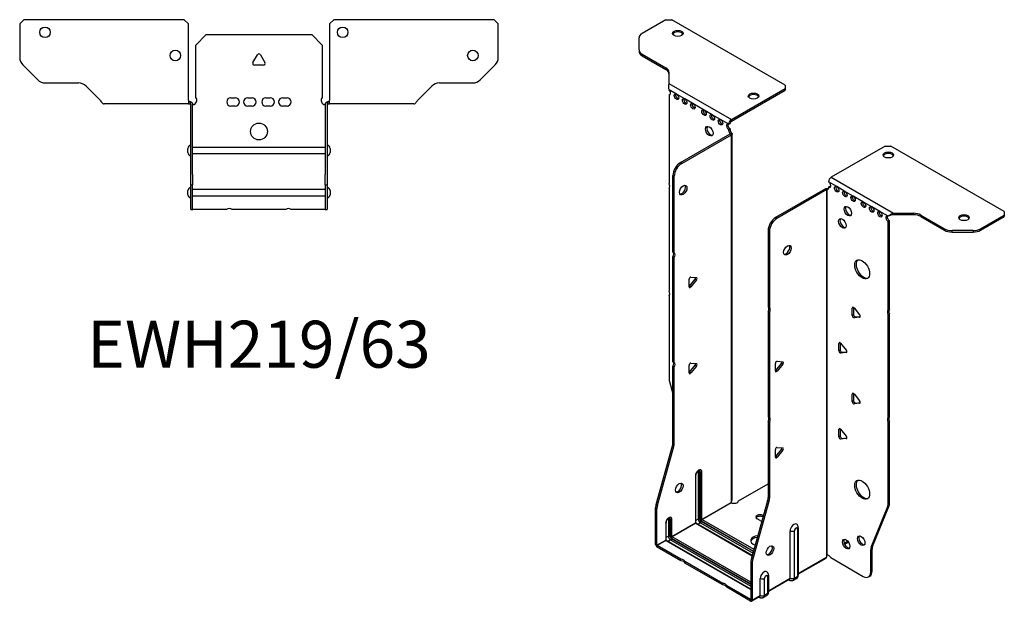
# Model space of a CAD drawing. Units: millimetres. Extents: x -270 to 353, y -564 to 158.
# Drawn here: x -113 to 353, y -564 to -289 of the extents above; entities that cross this region are included whole.
import ezdxf

# ---------------------------------------------------------------- set-up
doc = ezdxf.new("R2010")
doc.units = ezdxf.units.MM
doc.styles.get("Standard").update_dxf_attribs({"font": 'arial.ttf'})

# ---------------------------------------------------------------- blocks, each defined once
blk = doc.blocks.new('EWH219_63-bent-Top')
at = {"layer": ''}
for p, q in [((-113.47, 37.02), (-111.47, 39.02)), ((-35.47, 39.02), (-111.47, 39.02)), ((-35.47, 39.02), (-33.47, 37.02)), ((33.47, 37.02), (35.47, 39.02)), ((111.47, 39.02), (35.47, 39.02)), ((111.47, 39.02), (113.47, 37.02)), ((-113.47, 37.02), (-113.47, 21.09)), ((-33.47, 0.9), (-33.47, 37.02)), ((33.47, 37.02), (33.47, 0.9)), ((113.47, 21.09), (113.47, 37.02)), ((-30, 26.98), (-25, 31.98)), ((-25, 31.98), (25, 31.98)), ((25, 31.98), (30, 26.98)), ((-30, 2.18), (-30, 26.98)), ((30, 26.98), (30, 2.18)), ((-2.86, 18.63), (-0.69, 22.38)), ((0.69, 22.38), (2.86, 18.63)), ((-104.94, 10.48), (-112.01, 17.55)), ((2.16, 17.43), (-2.16, 17.43)), ((112.01, 17.55), (104.94, 10.48)), ((-101.4, 9.02), (-85.54, 9.02)), ((-82.01, 7.55), (-75.36, 0.9)), ((75.36, 0.9), (82.01, 7.55)), ((85.54, 9.02), (101.4, 9.02)), ((-33.47, 0.9), (-33.47, -0.9)), ((-32.47, 0), (-33.47, 0)), ((-32.47, -0.6), (-32.47, 0)), ((-13.3, 1.98), (-11.3, 1.98)), ((-5.3, 1.98), (-3.3, 1.98)), ((3.3, 1.98), (5.3, 1.98)), ((11.3, 1.98), (13.3, 1.98)), ((33.47, 0), (32.47, 0)), ((32.47, 0), (32.47, -0.6)), ((33.47, -0.9), (33.47, 0.9)), ((-68.47, -0.9), (-73.47, -0.9)), ((-62.97, -0.9), (-68.47, -0.9)), ((-57.47, -0.9), (-62.97, -0.9)), ((-49.97, -0.9), (-57.47, -0.9)), ((-44.47, -0.9), (-49.97, -0.9)), ((-38.97, -0.9), (-44.47, -0.9)), ((-33.47, -0.9), (-38.97, -0.9)), ((-33.47, -0.9), (-32.47, -0.9)), ((-32.47, -0.9), (-32.47, -0.6)), ((-32.37, -34.37), (-32.37, -1)), ((-31.47, -34.37), (-31.47, -1)), ((-11.3, -2.02), (-13.3, -2.02)), ((-3.3, -2.02), (-5.3, -2.02)), ((5.3, -2.02), (3.3, -2.02)), ((13.3, -2.02), (11.3, -2.02)), ((31.47, -1), (31.47, -34.37)), ((32.37, -1), (32.37, -34.37)), ((32.47, -0.6), (32.47, -0.9)), ((32.47, -0.9), (33.47, -0.9)), ((38.97, -0.9), (33.47, -0.9)), ((44.47, -0.9), (38.97, -0.9)), ((49.97, -0.9), (44.47, -0.9)), ((56.97, -0.9), (49.97, -0.9)), ((62.47, -0.9), (56.97, -0.9)), ((67.97, -0.9), (62.47, -0.9)), ((73.47, -0.9), (67.97, -0.9)), ((-33.72, -24.03), (-33.72, -22.01)), ((-31.47, -21.42), (-31.37, -21.42)), ((-31.37, -21.42), (31.37, -21.42)), ((31.37, -21.42), (31.47, -21.42)), ((33.72, -22.01), (33.72, -24.03)), ((-31.37, -24.62), (-31.47, -24.62)), ((31.37, -24.62), (-31.37, -24.62)), ((31.47, -24.62), (31.37, -24.62)), ((-32.37, -39.37), (-32.37, -34.37)), ((-31.47, -34.37), (-31.47, -39.37)), ((31.47, -39.37), (31.47, -34.37)), ((32.37, -34.37), (32.37, -39.37)), ((-33.72, -44.03), (-33.72, -42.01)), ((-32.37, -39.37), (-32.37, -39.7)), ((-32.37, -39.37), (-31.47, -39.37)), ((-32.37, -50.69), (-32.37, -39.7)), ((-31.47, -39.7), (-31.47, -39.37)), ((-31.47, -50.69), (-31.47, -39.7)), ((-31.47, -41.42), (-31.37, -41.42)), ((-31.37, -41.42), (31.37, -41.42)), ((31.37, -41.42), (31.47, -41.42)), ((31.47, -39.37), (31.47, -39.7)), ((31.47, -39.37), (32.37, -39.37)), ((31.47, -39.7), (31.47, -50.69)), ((32.37, -39.7), (32.37, -39.37)), ((32.37, -39.7), (32.37, -50.69)), ((33.72, -42.01), (33.72, -44.03)), ((-31.37, -44.62), (-31.47, -44.62)), ((31.37, -44.62), (-31.37, -44.62)), ((31.47, -44.62), (31.37, -44.62)), ((-32.37, -51.02), (-32.37, -50.69)), ((-32.37, -51.02), (-31.47, -51.02)), ((-31.47, -50.69), (-31.47, -51.02)), ((-31.47, -51.02), (-31.37, -51.02)), ((-15.32, -51.02), (-31.37, -51.02)), ((12.68, -51.02), (-12.68, -51.02)), ((31.37, -51.02), (15.32, -51.02)), ((31.37, -51.02), (31.47, -51.02)), ((31.47, -51.02), (31.47, -50.69)), ((31.47, -51.02), (32.37, -51.02)), ((32.37, -50.69), (32.37, -51.02))]:
    blk.add_line(p, q, dxfattribs=at)
for centre, radius in [((-101.47, 33.02), 2.5), ((39.67, 33.02), 2.5), ((-39.67, 22.02), 2.5), ((101.47, 22.02), 2.5), ((0, -14.02), 4)]:
    blk.add_circle(centre, radius, dxfattribs=at)
for centre, radius, start, end in [((-108.47, 21.09), 5, 180, 225), ((0, 21.98), 0.8, 30, 150), ((108.47, 21.09), 5, 315, 0), ((-2.16, 18.23), 0.8, 150, 270), ((2.16, 18.23), 0.8, 270, 30), ((-101.4, 14.02), 5, 225, 270), ((101.4, 14.02), 5, 270, 315), ((-85.54, 4.02), 5, 45, 90), ((85.54, 4.02), 5, 90, 135), ((-31.5, 0.78), 2.05, 273.5755, 42.9703), ((-13.3, -0.02), 2, 90, 270), ((-11.3, -0.02), 2, 270, 90), ((-5.3, -0.02), 2, 90, 270), ((-3.3, -0.02), 2, 270, 90), ((3.3, -0.02), 2, 90, 270), ((5.3, -0.02), 2, 270, 90), ((11.3, -0.02), 2, 90, 270), ((13.3, -0.02), 2, 270, 90), ((31.5, 0.78), 2.05, 137.0297, 266.4245), ((-32.47, -1), 0.1, 0, 18.3265), ((-32.47, -1), 1, 0, 18.3265), ((32.47, -1), 1, 161.6735, 180), ((32.47, -1), 0.1, 161.6735, 180), ((-32.22, -22.01), 1.5, 95.7392, 180), ((32.22, -22.01), 1.5, 0, 84.2608), ((-32.22, -24.03), 1.5, 180, 264.2608), ((32.22, -24.03), 1.5, 275.7392, 0), ((-32.22, -42.01), 1.5, 95.7392, 180), ((32.22, -42.01), 1.5, 0, 84.2608), ((-32.22, -44.03), 1.5, 180, 264.2608), ((32.22, -44.03), 1.5, 275.7392, 0), ((-14, -52.52), 2, 48.5904, 131.4096), ((14, -52.52), 2, 48.5904, 131.4096)]:
    blk.add_arc(centre, radius, start, end, dxfattribs=at)
for points, knots in [([(-75.36, 0.9), (-75.17, 0.62), (-74.98, 0.34), (-74.61, -0.16), (-74.42, -0.38), (-74.11, -0.66), (-73.98, -0.75), (-73.73, -0.87), (-73.6, -0.9), (-73.47, -0.9)], [0, 0, 0, 0, 0.1017342, 0.1017342, 0.2034273, 0.2034273, 0.2722123, 0.2722123, 0.340998, 0.340998, 0.340998, 0.340998]), ([(-32.47, 0), (-32.34, 0), (-32.21, -0.03), (-31.97, -0.13), (-31.86, -0.2), (-31.71, -0.35), (-31.66, -0.41), (-31.58, -0.54), (-31.55, -0.61), (-31.52, -0.69)], [0, 0, 0, 0, 0.0398384, 0.0398384, 0.0791351, 0.0791351, 0.1025996, 0.1025996, 0.1260856, 0.1260856, 0.1260856, 0.1260856]), ([(31.52, -0.69), (31.56, -0.56), (31.63, -0.45), (31.8, -0.25), (31.9, -0.17), (32.08, -0.08), (32.16, -0.05), (32.31, -0.01), (32.39, 0), (32.47, 0)], [0, 0, 0, 0, 0.0388321, 0.0388321, 0.0776902, 0.0776902, 0.1017558, 0.1017558, 0.1257827, 0.1257827, 0.1257827, 0.1257827]), ([(73.47, -0.9), (73.66, -0.9), (73.85, -0.83), (74.22, -0.58), (74.41, -0.39), (74.72, -0.01), (74.85, 0.16), (75.1, 0.52), (75.23, 0.71), (75.36, 0.9)], [0, 0, 0, 0, 0.1017342, 0.1017342, 0.2034273, 0.2034273, 0.2722123, 0.2722123, 0.340998, 0.340998, 0.340998, 0.340998]), ([(-32.38, -0.97), (-32.38, -0.96), (-32.38, -0.95), (-32.39, -0.94), (-32.4, -0.93), (-32.42, -0.92), (-32.43, -0.91), (-32.45, -0.9), (-32.46, -0.9), (-32.47, -0.9)], [0, 0, 0, 0, 0.00270019, 0.00270019, 0.00577332, 0.00577332, 0.0095422, 0.0095422, 0.01545704, 0.01545704, 0.01545704, 0.01545704]), ([(-31.37, -1.27), (-31.39, -1.27), (-31.4, -1.27), (-31.41, -1.27), (-31.42, -1.27), (-31.44, -1.26), (-31.45, -1.26), (-31.46, -1.25), (-31.46, -1.24), (-31.47, -1.22), (-31.47, -1.21), (-31.47, -1.21)], [0, 0, 0, 0, 0.00414947, 0.00414947, 0.00985575, 0.00985575, 0.01607896, 0.01607896, 0.022844, 0.022844, 0.03216191, 0.03216191, 0.03216191, 0.03216191]), ([(31.47, -1.21), (31.47, -1.22), (31.47, -1.24), (31.46, -1.25), (31.45, -1.26), (31.44, -1.26), (31.43, -1.27), (31.41, -1.27), (31.4, -1.27), (31.39, -1.27), (31.38, -1.27), (31.37, -1.27)], [0, 0, 0, 0, 0.00748678, 0.00748678, 0.01585951, 0.01585951, 0.02318816, 0.02318816, 0.02824891, 0.02824891, 0.0322523, 0.0322523, 0.0322523, 0.0322523]), ([(32.47, -0.9), (32.47, -0.9), (32.45, -0.9), (32.43, -0.91), (32.42, -0.91), (32.4, -0.93), (32.4, -0.93), (32.39, -0.95), (32.38, -0.95), (32.38, -0.96), (32.38, -0.96), (32.38, -0.97)], [0, 0, 0, 0, 0.00360947, 0.00360947, 0.00631481, 0.00631481, 0.00848354, 0.00848354, 0.00949281, 0.00949281, 0.01048091, 0.01048091, 0.01048091, 0.01048091])]:
    blk.add_open_spline(points, degree=3, knots=knots, dxfattribs=at)
for points in [[(-31.43, -1.27), (-31.41, -1.27), (-31.39, -1.27), (-31.37, -1.27)], [(31.37, -1.27), (31.39, -1.27), (31.41, -1.27), (31.43, -1.27)]]:
    blk.add_open_spline(points, degree=3, dxfattribs=at)
blk = doc.blocks.new('EWH219_63-bent-ISO')
at = {"layer": ''}
for p, q in [((-49.82, 154.78), (-61.08, 148.28)), ((-49.82, 154.78), (-46.99, 154.78)), ((6.75, 123.76), (-46.99, 154.78)), ((-62.55, 140.47), (-62.55, 146.24)), ((-62.55, 140.47), (-62.55, 139.73)), ((-61.08, 138.42), (-49.87, 131.95)), ((-61.08, 137.69), (-61.08, 138.42)), ((-61.08, 137.69), (-49.87, 131.22)), ((-49.87, 131.95), (-49.87, 131.22)), ((-48.4, 129.91), (-48.4, 124.48)), ((-48.4, 124.48), (-18.79, 107.38)), ((-44.81, 119.46), (-48.35, 121.5)), ((-48.35, 121.5), (-48.35, 121.43)), ((-18.79, 107.38), (6.75, 122.12)), ((6.75, 123.76), (6.75, 122.12)), ((6.75, 122.12), (6.75, 121.39)), ((-48.35, 119.13), (-47.71, 119.49)), ((-48.35, 119.13), (-48.35, 77.02)), ((-40.92, 117.22), (-44.81, 119.46)), ((-37.03, 114.97), (-40.92, 117.22)), ((-18.79, 106.64), (6.75, 121.39)), ((-31.73, 111.91), (-37.03, 114.97)), ((-27.84, 109.67), (-31.73, 111.91)), ((-23.95, 107.42), (-27.84, 109.67)), ((-20.06, 105.17), (-23.95, 107.42)), ((-20.06, 105.17), (-19.42, 105.54)), ((-19.42, 103.09), (-20.06, 102.73)), ((-19.42, 102.68), (-19.42, 103.09)), ((-18.79, 107.38), (-18.79, 106.64)), ((-42.95, 86.98), (-19.35, 100.6)), ((-42.32, 86.61), (-18.72, 100.23)), ((-20.06, 102.32), (-20.06, 102.73)), ((-19.42, 102.68), (-20.06, 102.32)), ((-19.35, 100.75), (-19.14, 100.88)), ((-19.35, 100.6), (-19.35, 100.75)), ((-18.72, 100.23), (-19.35, 100.6)), ((-19.34, 100.62), (-18.53, 100.38)), ((-19.14, 100.88), (-18.72, 101.12)), ((-18.72, -73.67), (-18.72, 100.23)), ((-18.42, -72.92), (-18.42, 100.65)), ((54.09, 94.79), (28.55, 80.05)), ((54.09, 94.79), (56.91, 94.79)), ((110.65, 63.77), (56.91, 94.79)), ((-42.32, 86.61), (-42.95, 86.98)), ((-46.49, 44.54), (-46.49, 80.85)), ((-46.49, 80.85), (-45.85, 80.49)), ((-45.85, 44.17), (-45.85, 80.49)), ((28.55, 80.05), (58.17, 62.95)), ((-48.35, 74.86), (-48.35, 25.99)), ((31.16, 75.6), (27.28, 77.84)), ((27.28, 75.4), (27.91, 75.76)), ((27.28, 75.4), (27.28, 74.99)), ((35.05, 73.35), (31.16, 75.6)), ((25.79, 74.54), (2.19, 60.91)), ((26.43, 74.17), (2.83, 60.55)), ((26.43, 74.17), (25.79, 74.54)), ((26.45, 74.18), (26.05, 74.65)), ((26.43, -99.73), (26.43, 74.17)), ((26.78, 74.36), (26.57, 74.24)), ((26.57, 74.24), (26.57, -99.18)), ((27.21, 74.61), (26.78, 74.36)), ((38.94, 71.11), (35.05, 73.35)), ((43.89, 68.25), (38.94, 71.11)), ((47.78, 66.01), (43.89, 68.25)), ((51.67, 63.76), (47.78, 66.01)), ((2.83, 60.55), (2.19, 60.91)), ((55.56, 61.51), (51.67, 63.76)), ((55.98, 61.76), (55.56, 61.51)), ((58.17, 62.95), (58.17, 62.46)), ((58.17, 62.95), (67.57, 62.95)), ((58.17, 62.46), (58.17, 62.22)), ((67.57, 62.22), (58.17, 62.22)), ((67.57, 62.95), (67.57, 62.22)), ((71.11, 62.1), (82.32, 55.63)), ((71.11, 61.37), (71.11, 62.1)), ((71.11, 61.37), (82.32, 54.9)), ((99.39, 55.63), (110.65, 62.13)), ((99.39, 54.9), (110.65, 61.4)), ((110.65, 63.77), (110.65, 62.13)), ((110.65, 62.13), (110.65, 61.4)), ((56.2, 59.43), (55.56, 59.07)), ((55.56, 17.03), (55.56, 59.07)), ((56.2, 17.4), (56.2, 59.43)), ((-1.34, 54.79), (-1.34, 18.47)), ((-1.34, 54.79), (-0.71, 54.42)), ((-0.71, 54.42), (-0.71, 18.11)), ((82.32, 55.63), (82.32, 54.9)), ((85.86, 54.05), (85.86, 54.78)), ((95.86, 54.78), (85.86, 54.78)), ((85.86, 54.05), (95.86, 54.05)), ((95.86, 54.78), (95.86, 54.05)), ((99.39, 54.9), (99.39, 55.63)), ((-46.49, 44.54), (-45.85, 44.17)), ((-46.49, -7.47), (-46.49, 42.38)), ((-45.85, 42.01), (-46.49, 42.38)), ((-45.85, -7.84), (-45.85, 42.01)), ((-37.97, 32.69), (-35.32, 32.45)), ((-38.81, 28.1), (-38.81, 31.63)), ((-38.6, 28.39), (-35.95, 31.69)), ((-37.97, 28.02), (-38.6, 28.39)), ((-35.32, 31.32), (-37.97, 28.02)), ((-35.32, 31.32), (-35.95, 31.69)), ((-48.35, 23.83), (-48.35, -15.2)), ((-1.34, 18.47), (-0.71, 18.11)), ((-1.34, 16.31), (-1.34, -33.54)), ((-0.71, 15.95), (-1.34, 16.31)), ((-0.71, 15.95), (-0.71, -33.9)), ((39.12, 18.31), (38.56, 17.99)), ((38.56, 14.45), (38.56, 17.99)), ((39.19, 14.82), (38.56, 14.45)), ((39.19, 18.27), (39.19, 14.82)), ((39.4, 18.06), (42.05, 14.76)), ((55.56, 17.03), (56.2, 17.4)), ((56.2, 15.24), (55.56, 14.87)), ((55.56, -34), (55.56, 14.87)), ((56.2, -33.63), (56.2, 15.24)), ((40.04, 13.76), (39.4, 13.4)), ((42.05, 13.63), (39.4, 13.4)), ((40.04, 13.76), (42.33, 13.97)), ((42.26, 13.75), (42.05, 13.63)), ((32.76, 1.57), (32.19, 1.25)), ((32.19, -2.29), (32.19, 1.25)), ((32.83, 1.53), (32.83, -1.92)), ((33.04, 1.32), (35.69, -1.97)), ((32.83, -1.92), (32.19, -2.29)), ((33.68, -2.97), (33.04, -3.34)), ((35.69, -3.11), (33.04, -3.34)), ((33.68, -2.97), (35.97, -2.77)), ((35.9, -2.99), (35.69, -3.11)), ((-46.49, -7.47), (-45.85, -7.84)), ((-38.81, -12.73), (-38.81, -9.19)), ((-38.6, -12.43), (-35.95, -9.14)), ((-37.97, -8.14), (-35.32, -8.37)), ((-35.32, -9.5), (-35.95, -9.14)), ((2.09, -11.85), (2.09, -8.31)), ((2.3, -11.55), (4.95, -8.26)), ((2.94, -7.26), (5.59, -7.49)), ((5.59, -8.62), (2.94, -11.92)), ((4.95, -8.26), (5.59, -8.62)), ((-46.49, -45.76), (-46.49, -9.63)), ((-45.85, -10), (-46.49, -9.63)), ((-45.85, -46.13), (-45.85, -10)), ((-37.97, -12.8), (-38.6, -12.43)), ((-35.32, -9.5), (-37.97, -12.8)), ((2.3, -11.55), (2.94, -11.92)), ((-48.11, -16.8), (-46.49, -22.62)), ((39.12, -22.51), (38.56, -22.84)), ((38.56, -26.37), (38.56, -22.84)), ((39.19, -22.56), (39.19, -26.01)), ((39.4, -22.76), (42.05, -26.06)), ((39.19, -26.01), (38.56, -26.37)), ((40.04, -27.06), (39.4, -27.43)), ((42.05, -27.19), (39.4, -27.43)), ((40.04, -27.06), (42.33, -26.86)), ((42.26, -27.07), (42.05, -27.19)), ((-1.34, -33.54), (-0.71, -33.9)), ((-1.34, -35.7), (-1.34, -71.83)), ((-0.71, -36.06), (-1.34, -35.7)), ((-0.71, -36.06), (-0.71, -72.19)), ((55.56, -34), (56.2, -33.63)), ((56.2, -35.79), (55.56, -36.16)), ((55.56, -75.19), (55.56, -36.16)), ((56.2, -74.83), (56.2, -35.79)), ((32.76, -39.25), (32.19, -39.58)), ((32.19, -43.11), (32.19, -39.58)), ((32.83, -39.3), (32.83, -42.74)), ((33.04, -39.5), (35.69, -42.8)), ((-45.85, -46.13), (-46.49, -45.76)), ((32.83, -42.74), (32.19, -43.11)), ((33.68, -43.8), (33.04, -44.17)), ((35.69, -43.93), (33.04, -44.17)), ((33.68, -43.8), (35.97, -43.59)), ((35.9, -43.81), (35.69, -43.93)), ((-54.49, -75.2), (-46.72, -47.36)), ((-53.85, -75.57), (-46.09, -47.73)), ((-46.72, -47.36), (-46.09, -47.73)), ((2.09, -52.67), (2.09, -49.14)), ((2.3, -52.38), (4.95, -49.08)), ((2.94, -48.08), (5.59, -48.32)), ((5.59, -49.45), (2.94, -52.75)), ((4.95, -49.08), (5.59, -49.45)), ((2.3, -52.38), (2.94, -52.75)), ((-34.46, -59.62), (-34.46, -82.08)), ((-33.76, -82.08), (-33.76, -59.62)), ((-33.76, -59.62), (-33.51, -59.77)), ((-33.51, -59.77), (-33.51, -82.22)), ((-32.8, -82.22), (-32.8, -59.77)), ((-35.77, -61.48), (-35.77, -83.93)), ((-35.63, -83.73), (-35.63, -61.28)), ((-15.43, -73.47), (-1.34, -65.34)), ((-32.8, -82.22), (-18.86, -74.17)), ((-18.83, -74.32), (-32.73, -82.34)), ((-1.58, -73.42), (-9.34, -101.27)), ((-0.94, -73.79), (-8.71, -101.64)), ((-1.58, -73.42), (-0.94, -73.79)), ((-0.71, -72.19), (-1.34, -71.83)), ((-54.72, -94.14), (-54.72, -76.8)), ((-54.72, -76.8), (-54.09, -77.17)), ((-53.85, -75.57), (-54.49, -75.2)), ((-54.09, -94.51), (-54.09, -77.17)), ((47.56, -95.4), (55.33, -76.52)), ((48.2, -95.03), (55.96, -76.15)), ((55.33, -76.52), (55.96, -76.15)), ((56.2, -74.83), (55.56, -75.19)), ((-49.91, -84.02), (-49.91, -92.1)), ((-49.77, -91.89), (-49.77, -83.81)), ((-48.61, -82.16), (-48.61, -90.24)), ((-47.9, -90.24), (-47.9, -82.16)), ((-47.9, -82.16), (-47.65, -82.3)), ((-47.65, -82.3), (-47.65, -90.38)), ((-46.94, -90.38), (-46.94, -82.3)), ((-46.94, -90.38), (-35.77, -83.93)), ((-34.46, -82.08), (-35.63, -82.75)), ((-8.82, -99.41), (-35.45, -84.03)), ((-33.44, -83.85), (-34.6, -84.52)), ((-33.44, -83.85), (-8.5, -98.25)), ((-33.09, -82.95), (-8.24, -97.3)), ((-8.3, -97.55), (-33.09, -83.24)), ((-8.04, -96.6), (-32.73, -82.34)), ((-5.17, -82.82), (-6.59, -82)), ((-3.76, -80.37), (-3.55, -80.49)), ((-3.76, -80.37), (-3.76, -81.11)), ((-3.73, -81.13), (-3.76, -81.11)), ((-35.7, -84.06), (-46.87, -90.51)), ((-35.7, -84.06), (-8.86, -99.55)), ((9.09, -110.16), (9.09, -87.71)), ((11.1, -110.1), (11.1, -87.65)), ((12.52, -86.83), (12.52, -109.28)), ((12.96, -86.21), (12.96, -108.67)), ((-54.09, -94.51), (-49.91, -92.1)), ((-49.84, -92.22), (-54.02, -94.63)), ((-49.84, -92.22), (-9.58, -115.47)), ((-48.61, -90.24), (-49.77, -90.91)), ((-9.58, -115.3), (-49.59, -92.2)), ((-47.58, -92.02), (-48.74, -92.69)), ((-47.58, -92.02), (-9.58, -113.96)), ((-47.23, -91.12), (-9.58, -112.86)), ((-9.58, -113.14), (-47.23, -91.4)), ((-9.58, -112.04), (-46.87, -90.51)), ((36.4, -92.54), (34.69, -93.53)), ((36.79, -93.05), (34.93, -94.12)), ((-54.72, -94.14), (-54.09, -94.51)), ((-42.67, -101.18), (-54.02, -94.63)), ((-54.02, -94.63), (-54.02, -95.36)), ((-42.67, -101.92), (-54.02, -95.36)), ((47.32, -96.72), (47.96, -96.36)), ((47.32, -107.24), (47.32, -96.72)), ((48.2, -95.03), (47.56, -95.4)), ((47.96, -106.87), (47.96, -96.36)), ((-42.67, -101.92), (-42.67, -101.18)), ((-22.87, -112.61), (-40.8, -102.26)), ((-40.8, -102.26), (-40.8, -103)), ((-8.71, -101.64), (-9.34, -101.27)), ((12.96, -107.92), (26.28, -100.24)), ((26.04, -100.72), (12.96, -108.26)), ((28.37, -100.38), (43.79, -109.28)), ((-22.87, -113.35), (-40.8, -103)), ((-9.58, -102.87), (-9.58, -120.2)), ((-9.58, -102.87), (-8.94, -103.23)), ((-8.94, -103.23), (-8.94, -120.57)), ((47.96, -106.87), (47.32, -107.24)), ((-5.05, -118.33), (-5.05, -110.24)), ((-3.04, -118.27), (-3.04, -110.18)), ((-1.62, -109.36), (-1.62, -117.45)), ((-1.18, -108.75), (-1.18, -116.83)), ((-1.18, -116.09), (9.09, -110.16)), ((8.88, -110.62), (-1.18, -116.43)), ((8.34, -110.93), (8.69, -111.14)), ((12.04, -110.36), (10.61, -111.18)), ((12.52, -109.28), (11.1, -110.1)), ((46.29, -109.52), (46.93, -109.16)), ((-22.87, -113.35), (-22.87, -112.61)), ((-9.65, -120.25), (-21, -113.69)), ((-21, -113.69), (-21, -114.43)), ((-9.65, -120.98), (-21, -114.43)), ((-9.65, -120.25), (-9.58, -120.2)), ((-9.65, -120.98), (-9.65, -120.25)), ((-9.58, -120.2), (-8.94, -120.57)), ((-5.26, -118.78), (-9.15, -121.03)), ((-8.94, -120.57), (-5.05, -118.33)), ((-5.81, -119.1), (-5.45, -119.3)), ((-2.1, -118.52), (-3.53, -119.34)), ((-1.62, -117.45), (-3.04, -118.27))]:
    blk.add_line(p, q, dxfattribs=at)
for centre, major_axis in [((-44.16, 148.25), (2.5, 0)), ((-44.81, 118.24), (-0.75, 1.3)), ((-40.92, 115.99), (-0.75, 1.3)), ((-8.24, 118.53), (2.5, 0)), ((-37.03, 113.75), (-0.75, 1.3)), ((-31.73, 110.69), (-0.75, 1.3)), ((-27.84, 108.44), (-0.75, 1.3)), ((-23.95, 106.2), (-0.75, 1.3)), ((-29.25, 101.91), (1.25, -2.17)), ((55.64, 90.63), (-2.5, 0)), ((-41.61, 73.95), (1.25, 2.17)), ((31.16, 74.37), (-0.75, 1.3)), ((35.05, 72.13), (-0.75, 1.3)), ((38.94, 69.88), (-0.75, 1.3)), ((36.47, 63.96), (-1.25, 2.17)), ((43.89, 67.03), (-0.75, 1.3)), ((47.78, 64.78), (-0.75, 1.3)), ((51.67, 62.54), (-0.75, 1.3)), ((91.56, 60.91), (-2.5, 0)), ((33.85, 58.13), (-1.25, 2.17)), ((7.78, 45.44), (-1.25, -2.17)), ((43.26, 36.37), (-2.5, 4.33)), ((-43.48, -67.32), (1.25, 2.17)), ((43.26, -68.14), (-2.5, 4.33)), ((35.66, -93.97), (-1.25, 2.17)), ((42.8, -92.38), (-1.25, 2.17)), ((-0.46, -97.06), (-1.25, -2.17))]:
    blk.add_ellipse(centre, major_axis=major_axis, ratio=0.57735, dxfattribs=at)
for centre, major_axis, start_param, end_param in [((-57.55, 146.24), (-5, 0), 5.497787, 6.283185), ((-44.16, 147.52), (2.5, 0), 0.257391, 2.884202), ((-57.55, 140.47), (-5, 0), 0, 0.785398), ((-57.55, 139.73), (-5, 0), 0, 0.785398), ((-53.4, 129.91), (5, 0), 0, 0.785398), ((-53.4, 129.17), (5, 0), 0, 0.785398), ((-48.7, 120.48), (0.75, -1.3), 5.837624, 8.299543), ((-48.06, 120.85), (0.75, -1.3), 5.837624, 5.845036), ((-44.17, 118.61), (0.75, -1.3), 3.579742, 5.845036), ((-40.28, 116.36), (0.75, -1.3), 3.579742, 5.845036), ((-8.24, 117.8), (2.5, 0), 0.257391, 2.884202), ((-36.4, 114.12), (0.75, -1.3), 3.579742, 5.845036), ((-31.09, 111.05), (0.75, -1.3), 3.579742, 5.845036), ((-27.2, 108.81), (0.75, -1.3), 3.579742, 5.845036), ((-23.31, 106.56), (0.75, -1.3), 3.579742, 5.845036), ((-28.62, 102.28), (-1.25, 2.17), 0.257391, 2.884202), ((-20.06, 103.95), (-0.75, 1.3), 5.497787, 8.63938), ((-19.42, 104.32), (0.75, -1.3), 3.579742, 5.497787), ((-18.79, 105.91), (0.9, 1.56), 0.785398, 2.356194), ((-18.79, 105.91), (-0.45, -0.779), 3.926991, 5.497787), ((-19, 101.7), (0.75, -1.3), 3.926991, 5.15795), ((-18.36, 102.07), (-0.75, 1.3), 0.785398, 2.016358), ((-19.42, 100.64), (0.1, 0), 5.497787, 5.817645), ((-19.42, 100.64), (-1, 0), 2.356194, 2.676053), ((55.64, 89.89), (2.5, 0), 0.257391, 2.884202), ((-42.95, 82.9), (-2.5, -4.33), 3.926991, 5.497787), ((-42.32, 82.53), (2.5, 4.33), 0.785398, 2.356194), ((28.55, 78.58), (-0.9, -1.56), 3.926991, 5.497787), ((-49.41, 76.56), (1, -1.73), 0.062664, 1.508132), ((-42.24, 74.32), (-1.25, -2.17), 0.257391, 2.884202), ((26.22, 75.6), (0.75, -1.3), 5.837624, 7.068583), ((27.28, 76.62), (0.75, -1.3), 5.497787, 8.63938), ((27.91, 76.99), (0.75, -1.3), 5.497787, 5.845036), ((31.8, 74.74), (0.75, -1.3), 3.579742, 5.845036), ((26.5, 74.13), (1, 0), 2.036336, 2.356194), ((26.5, 74.13), (-0.1, 0), 5.177929, 5.497787), ((26.85, 75.97), (-0.75, 1.3), 2.696031, 2.703444), ((35.69, 72.5), (0.75, -1.3), 3.579742, 5.845036), ((39.58, 70.25), (0.75, -1.3), 3.579742, 5.845036), ((37.1, 64.33), (-1.25, 2.17), 0.257391, 2.884202), ((44.53, 67.39), (0.75, -1.3), 3.579742, 5.845036), ((48.42, 65.15), (0.75, -1.3), 3.579742, 5.845036), ((2.19, 56.83), (-2.5, -4.33), 3.926991, 5.497787), ((52.31, 62.9), (0.75, -1.3), 3.579742, 5.845036), ((55.56, 60.29), (-0.75, 1.3), 5.497787, 8.63938), ((56.2, 60.66), (0.75, -1.3), 3.579742, 5.497787), ((67.57, 60.06), (-5, 0), 3.926991, 4.712389), ((67.57, 59.33), (5, 0), 0.785398, 1.570796), ((91.56, 60.17), (2.5, 0), 0.257391, 2.884202), ((2.83, 56.46), (2.5, 4.33), 0.785398, 2.356194), ((34.49, 58.49), (-1.25, 2.17), 0.257391, 2.884202), ((85.86, 57.67), (-5, 0), 0.785398, 1.570796), ((85.86, 56.94), (5, 0), 3.926991, 4.712389), ((95.86, 57.67), (-5, 0), 1.570796, 2.356194), ((95.86, 56.94), (5, 0), 4.712389, 5.497787), ((7.14, 45.81), (-1.25, -2.17), 0.257391, 2.884202), ((-47.55, 42.85), (1, 1.73), 4.775053, 6.220521), ((-46.91, 42.48), (1, 1.73), 4.775053, 6.220521), ((43.89, 36.73), (-2.5, 4.33), 0.127625, 3.013967), ((-38.25, 31.96), (0.4, 0.693), 0.261799, 2.356194), ((-38.89, 28.79), (0.4, 0.693), 4.052319, 4.45059), ((-38.25, 28.43), (-0.4, -0.693), 5.497787, 7.592182), ((-36.23, 32.09), (0.4, 0.693), 4.45059, 5.603046), ((-35.6, 31.72), (0.4, 0.693), 4.45059, 6.544985), ((-49.41, 25.53), (1, -1.73), 0.062664, 1.508132), ((-2.4, 16.78), (1, 1.73), 4.775053, 6.220521), ((-1.77, 16.41), (1, 1.73), 4.775053, 6.220521), ((39.12, 17.66), (-0.4, 0.693), 4.974188, 7.068583), ((39.12, 14.13), (0.4, -0.693), 3.926991, 6.021386), ((39.76, 14.49), (0.4, -0.693), 3.926991, 6.021386), ((41.77, 14.36), (0.4, -0.693), 6.021386, 8.115781), ((56.62, 15.34), (-1, 1.73), 0.062664, 1.508132), ((57.26, 15.71), (-1, 1.73), 0.062664, 1.508132), ((32.76, 0.92), (-0.4, 0.693), 4.974188, 7.068583), ((32.76, -2.61), (0.4, -0.693), 3.926991, 6.021386), ((33.39, -2.25), (0.4, -0.693), 3.926991, 6.021386), ((35.41, -2.38), (0.4, -0.693), 6.021386, 8.115781), ((-47.55, -9.16), (1, 1.73), 4.775053, 6.220521), ((-46.91, -9.53), (1, 1.73), 4.775053, 6.220521), ((-38.25, -8.86), (0.4, 0.693), 0.261799, 2.356194), ((-36.23, -8.73), (0.4, 0.693), 4.45059, 5.603046), ((-35.6, -9.1), (0.4, 0.693), 4.45059, 6.544985), ((2.65, -7.98), (0.4, 0.693), 0.261799, 2.356194), ((4.67, -7.85), (0.4, 0.693), 4.45059, 5.603046), ((5.3, -8.22), (0.4, 0.693), 4.45059, 6.544985), ((-38.89, -12.03), (0.4, 0.693), 4.052319, 4.45059), ((-38.25, -12.4), (-0.4, -0.693), 5.497787, 7.592182), ((2.02, -11.15), (0.4, 0.693), 4.052319, 4.45059), ((2.65, -11.52), (-0.4, -0.693), 5.497787, 7.592182), ((-44.81, -17.24), (-2.5, 4.33), 0.785398, 1.151917), ((39.12, -23.17), (-0.4, 0.693), 4.974188, 7.068583), ((39.12, -26.7), (0.4, -0.693), 3.926991, 6.021386), ((39.76, -26.33), (0.4, -0.693), 3.926991, 6.021386), ((41.77, -26.46), (0.4, -0.693), 6.021386, 8.115781), ((-2.4, -35.23), (1, 1.73), 4.775053, 6.220521), ((-1.77, -35.6), (1, 1.73), 4.775053, 6.220521), ((56.62, -35.69), (-1, 1.73), 0.062664, 1.508132), ((57.26, -35.32), (-1, 1.73), 0.062664, 1.508132), ((32.76, -39.9), (-0.4, 0.693), 4.974188, 7.068583), ((-50.02, -47.8), (-2.5, -4.33), 1.989675, 2.356194), ((-49.39, -48.17), (2.5, 4.33), 5.131268, 5.497787), ((32.76, -43.44), (0.4, -0.693), 3.926991, 6.021386), ((33.39, -43.07), (0.4, -0.693), 3.926991, 6.021386), ((35.41, -43.2), (0.4, -0.693), 6.021386, 8.115781), ((2.65, -48.81), (0.4, 0.693), 0.261799, 2.356194), ((4.67, -48.68), (0.4, 0.693), 4.45059, 5.603046), ((5.3, -49.05), (0.4, 0.693), 4.45059, 6.544985), ((2.02, -51.98), (0.4, 0.693), 4.052319, 4.45059), ((2.65, -52.34), (-0.4, -0.693), 5.497787, 7.592182), ((-34.29, -60.62), (1.05, 1.82), 5.497787, 8.63938), ((-35.24, -60.07), (0.55, 0.953), 5.497787, 5.995637), ((-34.11, -59.83), (-0.5, 0), 3.926991, 5.497787), ((-34.89, -60.28), (0.8, 1.39), 5.497787, 6.093006), ((-34.64, -60.42), (0.8, 1.39), 5.497787, 6.283185), ((-33.16, -59.56), (-0.5, 0), 0.785398, 2.356194), ((-44.12, -66.95), (-1.25, -2.17), 0.257391, 2.884202), ((-36.13, -61.28), (0.5, 0), 5.497787, 6.283185), ((43.89, -67.78), (-2.5, 4.33), 0.127625, 3.013967), ((-17.46, -73.77), (1.03, 1.78), 1.838023, 2.109807), ((-17.48, -73.43), (2.05, 0), 3.989396, 6.24776), ((-4.88, -73.87), (-2.5, -4.33), 1.989675, 2.356194), ((-4.24, -74.23), (2.5, 4.33), 5.131268, 5.497787), ((-51.19, -74.76), (-2.5, -4.33), 5.131268, 5.497787), ((-50.55, -75.13), (2.5, 4.33), 1.989675, 2.356194), ((52.02, -73.15), (2.5, -4.33), 0.418879, 0.785398), ((52.66, -72.78), (-2.5, 4.33), 3.560472, 3.926991), ((-48.43, -83.16), (1.05, 1.82), 5.497787, 8.63938), ((-50.27, -83.81), (0.5, 0), 5.497787, 6.283185), ((-49.38, -82.61), (0.55, 0.953), 5.497787, 5.995637), ((-48.25, -82.36), (-0.5, 0), 3.926991, 5.497787), ((-49.03, -82.81), (0.8, 1.39), 5.497787, 6.093006), ((-48.78, -82.95), (0.8, 1.39), 5.497787, 6.283185), ((-47.3, -82.1), (-0.5, 0), 0.785398, 2.356194), ((-36.13, -83.73), (0.5, 0), 5.497787, 6.283185), ((-35.7, -83.97), (0.05, -0.0866), 3.926991, 5.497787), ((-35.7, -84.46), (0.25, 0.433), 0, 0.785398), ((-34.11, -82.28), (-0.5, 0), 3.926991, 5.497787), ((-33.44, -82.67), (0.73, -1.26), 3.926991, 5.497787), ((-33.09, -82.46), (-0.475, 0.823), 0.785398, 2.356194), ((-33.09, -82.46), (0.3, -0.52), 3.926991, 5.497787), ((-33.16, -82.02), (-0.5, 0), 0.785398, 2.356194), ((-33.44, -83.44), (-0.25, -0.433), 0.785398, 2.356194), ((-32.73, -82.75), (-0.25, -0.433), 3.926991, 5.497787), ((-32.73, -82.26), (-0.05, 0.0866), 0.785398, 2.356194), ((-5.17, -81.19), (-2, 0), 3.926991, 7.068583), ((-5.17, -81.92), (-2, 0), 3.926991, 5.959357), ((-3.76, -82), (-2, 0), 0.785398, 1.307278), ((10.86, -86.69), (1.25, 2.17), 6.212058, 8.63938), ((10.04, -87.04), (-1.5, 0), 0.885566, 2.356194), ((11.81, -87.24), (0.504, 0.873), 5.497787, 8.63938), ((11.46, -86.21), (1.5, 0), 5.497787, 6.283185), ((-50.27, -91.89), (0.5, 0), 5.497787, 6.283185), ((-49.84, -92.14), (0.05, -0.0866), 3.926991, 5.497787), ((-49.84, -92.63), (0.25, 0.433), 0, 0.785398), ((-48.25, -90.45), (-0.5, 0), 3.926991, 5.497787), ((-47.58, -90.83), (0.73, -1.26), 3.926991, 5.497787), ((-47.23, -90.63), (-0.475, 0.823), 0.785398, 2.356194), ((-47.23, -90.63), (0.3, -0.52), 3.926991, 5.497787), ((-47.3, -90.18), (-0.5, 0), 0.785398, 2.356194), ((-47.58, -91.61), (-0.25, -0.433), 0.785398, 2.356194), ((-46.87, -90.91), (-0.25, -0.433), 3.926991, 5.497787), ((-46.87, -90.43), (-0.05, 0.0866), 0.785398, 2.356194), ((-5.67, -92.33), (-4, 0), 4.848667, 7.398393), ((-5.67, -93.07), (-4, 0), 4.902011, 6.123407), ((36.29, -93.6), (-1.25, 2.17), 0.257391, 2.884202), ((43.44, -92.01), (-1.25, 2.17), 0.257391, 2.884202), ((-54.02, -94.55), (-0.5, 0.866), 0.785398, 2.356194), ((-54.02, -94.55), (0.05, -0.0866), 3.926991, 5.497787), ((-1.09, -96.69), (-1.25, -2.17), 0.257391, 2.884202), ((50.86, -98.77), (2.5, -4.33), 3.560472, 3.926991), ((51.5, -98.4), (-2.5, 4.33), 0.418879, 0.785398), ((-42.79, -102.33), (2, 0), 0.062664, 1.508132), ((-42.79, -103.07), (2, 0), 0.062664, 1.508132), ((-6.04, -100.83), (-2.5, -4.33), 5.131268, 5.497787), ((-5.41, -101.19), (2.5, 4.33), 1.989675, 2.356194), ((27.69, -99.83), (1.03, 1.78), 1.838023, 2.109807), ((27.38, -101.03), (-1.03, 1.78), 4.747814, 6.095144), ((-3.28, -109.22), (1.25, 2.17), 6.212058, 8.63938), ((43.79, -105.19), (2.5, -4.33), 5.497787, 7.068583), ((44.43, -104.83), (2.5, -4.33), 0, 0.785398), ((-4.1, -109.57), (-1.5, 0), 0.885566, 2.356194), ((-2.33, -109.77), (0.504, 0.873), 5.497787, 8.63938), ((-2.68, -108.75), (1.5, 0), 5.497787, 6.283185), ((9.44, -109.84), (-0.75, -1.3), 5.883417, 6.283185), ((8.38, -109.75), (0.5, -0.866), 0, 0.785398), ((10.04, -109.49), (-1.5, 0), 0.885566, 2.356194), ((9.44, -109.14), (1.18, -2.04), 0, 0.785398), ((10.86, -108.32), (1.17, -2.04), 0, 0.785398), ((11.46, -108.67), (1.5, 0), 5.497787, 6.283185), ((-22.99, -113.77), (2, 0), 0.062664, 1.508132), ((-22.99, -114.5), (2, 0), 0.062664, 1.508132), ((-9.65, -120.16), (0.05, -0.0866), 5.497787, 7.068583), ((-9.65, -120.16), (0.5, -0.866), 5.497787, 7.068583), ((-4.7, -118), (-0.75, -1.3), 5.883417, 6.283185), ((-5.76, -117.92), (0.5, -0.866), 0, 0.785398), ((-4.1, -117.66), (-1.5, 0), 0.885566, 2.356194), ((-4.7, -117.31), (1.18, -2.04), 0, 0.785398), ((-3.28, -116.49), (1.18, -2.04), 0, 0.785398), ((-2.68, -116.83), (1.5, 0), 5.497787, 6.283185)]:
    blk.add_ellipse(centre, major_axis=major_axis, ratio=0.57735, start_param=start_param, end_param=end_param, dxfattribs=at)
for points, knots in [([(-48.4, 124.48), (-48.47, 124.29), (-48.54, 124.04), (-48.63, 123.48), (-48.65, 123.16), (-48.63, 122.61), (-48.6, 122.38), (-48.5, 121.93), (-48.44, 121.71), (-48.35, 121.5)], [0, 0, 0, 0, 0.1017342, 0.1017342, 0.2034273, 0.2034273, 0.2722123, 0.2722123, 0.340998, 0.340998, 0.340998, 0.340998]), ([(-19.34, 100.62), (-19.33, 100.62), (-19.33, 100.63), (-19.32, 100.64), (-19.32, 100.65), (-19.33, 100.67), (-19.33, 100.69), (-19.34, 100.72), (-19.35, 100.74), (-19.35, 100.75)], [0, 0, 0, 0, 0.00270019, 0.00270019, 0.00577332, 0.00577332, 0.0095422, 0.0095422, 0.01545704, 0.01545704, 0.01545704, 0.01545704]), ([(-18.72, 101.12), (-18.62, 101.05), (-18.55, 100.98), (-18.45, 100.82), (-18.42, 100.73), (-18.42, 100.61), (-18.43, 100.56), (-18.47, 100.47), (-18.5, 100.42), (-18.53, 100.38)], [0, 0, 0, 0, 0.0398384, 0.0398384, 0.0791351, 0.0791351, 0.1025996, 0.1025996, 0.1260856, 0.1260856, 0.1260856, 0.1260856]), ([(26.05, 74.65), (26.16, 74.68), (26.29, 74.7), (26.55, 74.72), (26.68, 74.72), (26.88, 74.7), (26.95, 74.68), (27.09, 74.65), (27.15, 74.63), (27.21, 74.61)], [0, 0, 0, 0, 0.0388321, 0.0388321, 0.0776902, 0.0776902, 0.1017558, 0.1017558, 0.1257827, 0.1257827, 0.1257827, 0.1257827]), ([(26.57, 74.24), (26.56, 74.24), (26.56, 74.23), (26.53, 74.21), (26.52, 74.21), (26.5, 74.2), (26.49, 74.19), (26.48, 74.19), (26.47, 74.19), (26.46, 74.18), (26.46, 74.18), (26.45, 74.18)], [0, 0, 0, 0, 0.00360947, 0.00360947, 0.00631481, 0.00631481, 0.00848354, 0.00848354, 0.00949281, 0.00949281, 0.01048091, 0.01048091, 0.01048091, 0.01048091]), ([(55.56, 61.51), (55.69, 61.67), (55.87, 61.85), (56.32, 62.21), (56.58, 62.39), (57.07, 62.64), (57.28, 62.73), (57.72, 62.87), (57.94, 62.92), (58.17, 62.95)], [0, 0, 0, 0, 0.1017342, 0.1017342, 0.2034273, 0.2034273, 0.2722123, 0.2722123, 0.340998, 0.340998, 0.340998, 0.340998]), ([(56.4, 61.95), (56.27, 61.9), (56.15, 61.85), (56.02, 61.78), (56, 61.77), (55.98, 61.76)], [0, 0, 0, 0, 0.04118499, 0.04118499, 0.04683697, 0.04683697, 0.04683697, 0.04683697]), ([(58.17, 62.22), (58, 62.23), (57.84, 62.23), (57.37, 62.2), (57.08, 62.14), (56.69, 62.03), (56.58, 62), (56.45, 61.96), (56.43, 61.95), (56.4, 61.95)], [0, 0, 0, 0, 0.0487794, 0.0487794, 0.1469475, 0.1469475, 0.1918239, 0.1918239, 0.2026965, 0.2026965, 0.2026965, 0.2026965]), ([(-33.84, -59.03), (-33.89, -59.01), (-33.96, -58.99), (-34.16, -59.03), (-34.25, -59.06), (-34.45, -59.17), (-34.56, -59.24), (-34.77, -59.42), (-34.88, -59.54), (-35.09, -59.79), (-35.18, -59.93), (-35.36, -60.24), (-35.43, -60.39), (-35.54, -60.71), (-35.58, -60.86), (-35.62, -61.1), (-35.63, -61.19), (-35.63, -61.28)], [0.785398, 0.785398, 0.785398, 0.785398, 1.256637, 1.256637, 1.535716, 1.535716, 1.805322, 1.805322, 2.083811, 2.083811, 2.369867, 2.369867, 2.658461, 2.658461, 2.943931, 2.943931, 3.141593, 3.141593, 3.141593, 3.141593]), ([(-18.83, -74.32), (-18.85, -74.31), (-18.85, -74.31), (-18.87, -74.3), (-18.87, -74.29), (-18.88, -74.27), (-18.88, -74.26), (-18.88, -74.23), (-18.88, -74.22), (-18.88, -74.19), (-18.87, -74.18), (-18.86, -74.17)], [0, 0, 0, 0, 0.00414947, 0.00414947, 0.00985575, 0.00985575, 0.01607896, 0.01607896, 0.022844, 0.022844, 0.03216191, 0.03216191, 0.03216191, 0.03216191]), ([(-18.72, -73.67), (-18.68, -73.62), (-18.63, -73.55), (-18.51, -73.32), (-18.46, -73.19), (-18.43, -73), (-18.42, -72.96), (-18.42, -72.92)], [0, 0, 0, 0, 0.01782144, 0.01782144, 0.04484088, 0.04484088, 0.05343744, 0.05343744, 0.05343744, 0.05343744]), ([(-47.98, -81.57), (-48.03, -81.54), (-48.1, -81.52), (-48.3, -81.56), (-48.39, -81.6), (-48.59, -81.7), (-48.7, -81.78), (-48.91, -81.96), (-49.02, -82.07), (-49.23, -82.33), (-49.33, -82.47), (-49.5, -82.77), (-49.57, -82.93), (-49.68, -83.24), (-49.72, -83.39), (-49.76, -83.63), (-49.77, -83.73), (-49.77, -83.81)], [0.785398, 0.785398, 0.785398, 0.785398, 1.256637, 1.256637, 1.535716, 1.535716, 1.805322, 1.805322, 2.083811, 2.083811, 2.369867, 2.369867, 2.658461, 2.658461, 2.943931, 2.943931, 3.141593, 3.141593, 3.141593, 3.141593]), ([(-35.45, -84.03), (-35.45, -84.03), (-35.46, -84.03), (-35.47, -84.02), (-35.48, -84.01), (-35.5, -83.99), (-35.51, -83.98), (-35.53, -83.96), (-35.54, -83.95), (-35.56, -83.91), (-35.57, -83.9), (-35.59, -83.86), (-35.6, -83.85), (-35.61, -83.81), (-35.61, -83.8), (-35.62, -83.77), (-35.62, -83.76), (-35.63, -83.74), (-35.63, -83.73), (-35.63, -83.73), (-35.63, -83.73), (-35.63, -83.73)], [1.570796, 1.570796, 1.570796, 1.570796, 1.725357, 1.725357, 1.883036, 1.883036, 2.051092, 2.051092, 2.231328, 2.231328, 2.420348, 2.420348, 2.610757, 2.610757, 2.794075, 2.794075, 2.964792, 2.964792, 3.123649, 3.123649, 3.141593, 3.141593, 3.141593, 3.141593]), ([(12.96, -86.21), (12.96, -86.11), (12.96, -86.01), (12.93, -85.79), (12.91, -85.68), (12.84, -85.46), (12.79, -85.34), (12.67, -85.11), (12.6, -84.99), (12.42, -84.77), (12.31, -84.67), (12.19, -84.58)], [0, 0, 0, 0, 0.1428543, 0.1428543, 0.2857085, 0.2857085, 0.4285628, 0.4285628, 0.571417, 0.571417, 0.7142713, 0.7142713, 0.7142713, 0.7142713]), ([(-49.59, -92.2), (-49.6, -92.2), (-49.6, -92.19), (-49.61, -92.18), (-49.62, -92.18), (-49.64, -92.16), (-49.65, -92.15), (-49.67, -92.12), (-49.68, -92.11), (-49.7, -92.08), (-49.71, -92.06), (-49.73, -92.03), (-49.74, -92.01), (-49.75, -91.98), (-49.76, -91.96), (-49.76, -91.93), (-49.76, -91.92), (-49.77, -91.91), (-49.77, -91.9), (-49.77, -91.9), (-49.77, -91.9), (-49.77, -91.89)], [1.570796, 1.570796, 1.570796, 1.570796, 1.725357, 1.725357, 1.883036, 1.883036, 2.051092, 2.051092, 2.231328, 2.231328, 2.420348, 2.420348, 2.610757, 2.610757, 2.794075, 2.794075, 2.964792, 2.964792, 3.123649, 3.123649, 3.141593, 3.141593, 3.141593, 3.141593]), ([(26.04, -100.72), (26.1, -100.68), (26.15, -100.62), (26.22, -100.5), (26.24, -100.46), (26.27, -100.35), (26.28, -100.3), (26.28, -100.24)], [0.07879447, 0.07879447, 0.07879447, 0.07879447, 0.11561409, 0.11561409, 0.13666308, 0.13666308, 0.15768999, 0.15768999, 0.15768999, 0.15768999]), ([(26.43, -99.73), (26.44, -99.66), (26.45, -99.6), (26.48, -99.45), (26.5, -99.38), (26.53, -99.29), (26.53, -99.26), (26.55, -99.22), (26.56, -99.2), (26.57, -99.18)], [0, 0, 0, 0, 0.02372664, 0.02372664, 0.05543454, 0.05543454, 0.07001065, 0.07001065, 0.08275983, 0.08275983, 0.08275983, 0.08275983]), ([(26.61, -99.17), (26.59, -99.18), (26.58, -99.2), (26.55, -99.24), (26.54, -99.26), (26.52, -99.29), (26.52, -99.3), (26.52, -99.31)], [0.01133603, 0.01133603, 0.01133603, 0.01133603, 0.01741324, 0.01741324, 0.02537721, 0.02537721, 0.02869017, 0.02869017, 0.02869017, 0.02869017]), ([(-1.18, -108.75), (-1.18, -108.65), (-1.18, -108.54), (-1.21, -108.33), (-1.24, -108.22), (-1.3, -107.99), (-1.35, -107.88), (-1.47, -107.64), (-1.54, -107.53), (-1.72, -107.31), (-1.83, -107.2), (-1.95, -107.11)], [0, 0, 0, 0, 0.1428543, 0.1428543, 0.2857085, 0.2857085, 0.4285628, 0.4285628, 0.571417, 0.571417, 0.7142713, 0.7142713, 0.7142713, 0.7142713]), ([(10.61, -111.18), (10.47, -111.26), (10.32, -111.32), (10.02, -111.4), (9.87, -111.42), (9.59, -111.42), (9.45, -111.41), (9.2, -111.36), (9.09, -111.32), (8.88, -111.24), (8.78, -111.19), (8.69, -111.14)], [0.7853982, 0.7853982, 0.7853982, 0.7853982, 0.9424778, 0.9424778, 1.0995574, 1.0995574, 1.2566371, 1.2566371, 1.4137167, 1.4137167, 1.5707963, 1.5707963, 1.5707963, 1.5707963]), ([(12.04, -110.36), (12.18, -110.28), (12.31, -110.18), (12.53, -109.95), (12.62, -109.83), (12.76, -109.59), (12.82, -109.46), (12.9, -109.22), (12.92, -109.11), (12.96, -108.88), (12.96, -108.77), (12.96, -108.67)], [5.4977871, 5.4977871, 5.4977871, 5.4977871, 5.6548668, 5.6548668, 5.8119464, 5.8119464, 5.969026, 5.969026, 6.1261057, 6.1261057, 6.2831853, 6.2831853, 6.2831853, 6.2831853]), ([(-3.53, -119.34), (-3.67, -119.42), (-3.82, -119.49), (-4.12, -119.57), (-4.27, -119.58), (-4.56, -119.59), (-4.69, -119.57), (-4.94, -119.52), (-5.05, -119.49), (-5.27, -119.4), (-5.36, -119.35), (-5.45, -119.3)], [0.7853982, 0.7853982, 0.7853982, 0.7853982, 0.9424778, 0.9424778, 1.0995574, 1.0995574, 1.2566371, 1.2566371, 1.4137167, 1.4137167, 1.5707963, 1.5707963, 1.5707963, 1.5707963]), ([(-2.1, -118.52), (-1.96, -118.44), (-1.84, -118.34), (-1.62, -118.12), (-1.53, -118), (-1.38, -117.75), (-1.33, -117.63), (-1.25, -117.39), (-1.22, -117.27), (-1.19, -117.05), (-1.18, -116.94), (-1.18, -116.83)], [5.4977871, 5.4977871, 5.4977871, 5.4977871, 5.6548668, 5.6548668, 5.8119464, 5.8119464, 5.969026, 5.969026, 6.1261057, 6.1261057, 6.2831853, 6.2831853, 6.2831853, 6.2831853])]:
    blk.add_open_spline(points, degree=3, knots=knots, dxfattribs=at)

msp = doc.modelspace()

# ---------------------------------------------------------------- block references
for name, p in [('EWH219_63-bent-Top', (0, -327.56)), ('EWH219_63-bent-ISO', (242.81, -443.33))]:
    msp.add_blockref(name, p)

# ---------------------------------------------------------------- texts
at = {"insert": (0, -445.37), "char_height": 22.265, "attachment_point": 5}
msp.add_mtext('EWH219/63', dxfattribs=at)

doc.saveas('drawing.dxf')
